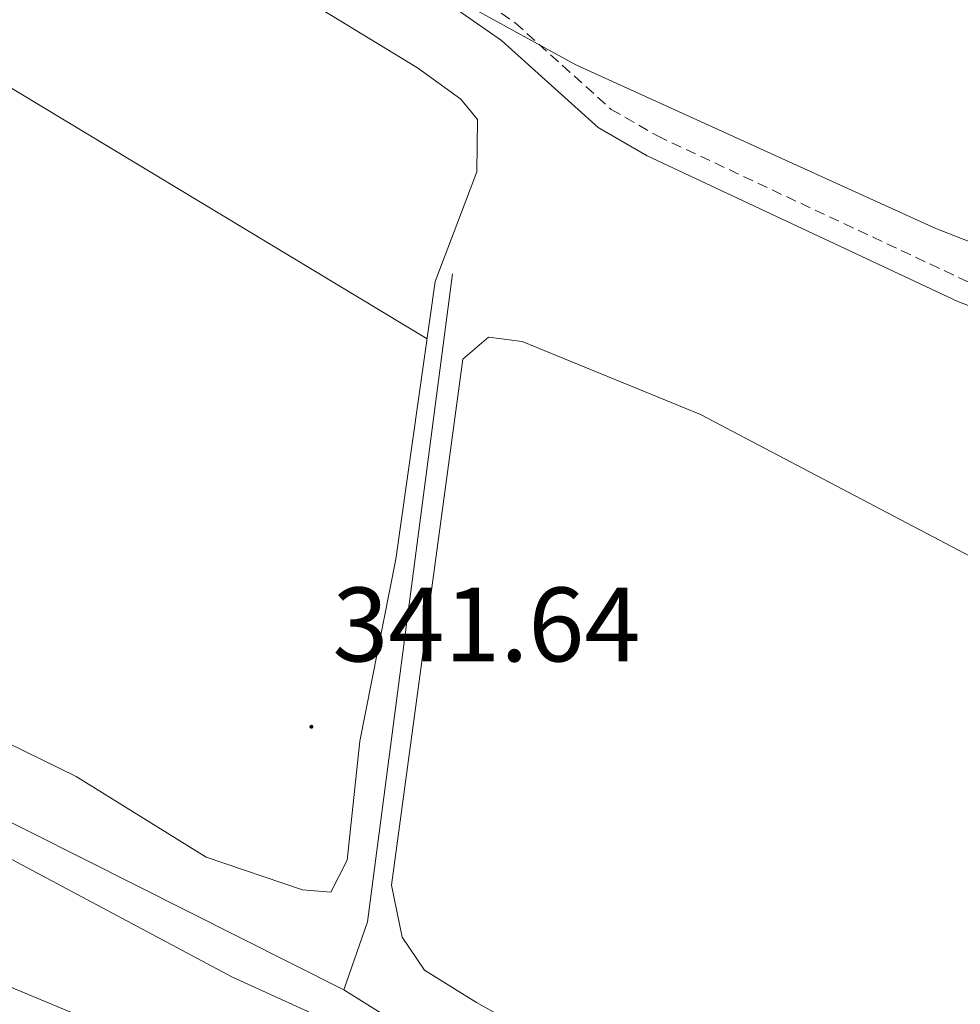
# Model space of a CAD drawing. Units: metres. Extents: x 614122 to 618625, y 4685016 to 4688060.
# Drawn here: x 615308 to 615397, y 4685573 to 4685666 of the extents above; entities that cross this region are included whole.
import ezdxf
from ezdxf.enums import TextEntityAlignment as Align

# ---------------------------------------------------------------- set-up
doc = ezdxf.new("R2010")
doc.units = ezdxf.units.M
doc.header["$MEASUREMENT"] = 0
doc.linetypes.add('TRAZOSX2', pattern=[1.5, 1, -0.5])
for name, color, linetype, lineweight in [('Carátula', 7, 'Continuous', 5), ('Level 21', 19, 'Continuous', 0), ('Level 34', 2, 'Continuous', 0), ('Level 35', 92, 'Continuous', 0), ('Level 36', 19, 'Continuous', 40), ('Level 41', 19, 'Continuous', 0), ('Level 5', 36, 'Continuous', 0), ('Level 7', 1, 'Continuous', 0)]:
    doc.layers.add(name, color=color, linetype=linetype, lineweight=lineweight)
doc.styles.add('Arial', font='ARIAL.TTF', dxfattribs={"height": 0.2})

# ---------------------------------------------------------------- blocks, each defined once
blk = doc.blocks.new('5PATER')
at = {"layer": 'Carátula', "linetype": 'Continuous', "lineweight": 5}
h = blk.add_hatch(color=250, dxfattribs=at)
edge = h.paths.add_edge_path()
edge.add_ellipse((0, 0.01), major_axis=(-1.33, -1.34), ratio=0.999422, start_angle=0, end_angle=360)

msp = doc.modelspace()

# ---------------------------------------------------------------- linework, layer by layer
at = {"layer": 'Level 21', "color": 19, "linetype": 'TRAZOSX2', "lineweight": 0}
msp.add_polyline3d([(615291, 4685709.23, 344.07), (615310.34, 4685699.76, 344.28), (615320.77, 4685692.76, 344.28), (615332.84, 4685681.03, 343.64), (615355.1, 4685665.53, 343.49), (615364.19, 4685657.34, 342.84), (615368.56, 4685654.82, 342.52), (615397.83, 4685641.07, 342.36), (615409.38, 4685636.57, 342.44), (615413.7, 4685635.53, 342.44), (615441.84, 4685633.89, 343.23), (615455.72, 4685630.56, 343.23), (615463.23, 4685627.78, 343.23), (615476.7, 4685621.1, 343.23), (615493.43, 4685609.32, 343.38), (615514.22, 4685601.33, 344.01), (615524.34, 4685596.13, 344.01), (615534.59, 4685589.21, 343.55), (615549.67, 4685576.01, 342.62), (615564.4, 4685565.38, 342.57)], dxfattribs=at)
at = {"layer": 'Level 21', "color": 19, "linetype": 'Continuous', "lineweight": 0}
msp.add_polyline3d([(615290.01, 4685707.37, 344.07), (615309.29, 4685697.93, 344.28), (615319.44, 4685691.11, 344.28), (615331.5, 4685679.4, 343.64), (615353.79, 4685663.87, 343.49), (615362.95, 4685655.63, 342.84), (615367.59, 4685652.95, 342.52), (615397, 4685639.14, 342.36), (615408.75, 4685634.56, 342.44), (615413.39, 4685633.44, 342.44), (615441.53, 4685631.8, 343.23), (615455.1, 4685628.54, 343.23), (615462.4, 4685625.84, 343.23), (615475.62, 4685619.29, 343.23), (615492.43, 4685607.45, 343.38), (615513.36, 4685599.41, 344.01), (615523.26, 4685594.32, 344.01), (615533.31, 4685587.54, 343.55), (615548.36, 4685574.36, 342.62), (615563.26, 4685563.61, 342.57)], dxfattribs=at)
at = {"layer": 'Level 34', "color": 19, "linetype": 'Continuous', "lineweight": 0}
for points in [[(615507.45, 4685476.36, 342.63), (615452.61, 4685509.05, 342.83), (615410.78, 4685532.58, 342.86), (615383.08, 4685549.4, 342.64), (615349.72, 4685567.16, 342.78), (615338.87, 4685573.96, 342.93), (615254.99, 4685616.15, 342.37), (615208.11, 4685641.25, 341.7), (615191.85, 4685648.77, 341.86), (615168.33, 4685660.65, 342.22), (615130.7, 4685679.94, 341.77), (615102.29, 4685694.44, 341.44), (615071.06, 4685710.5, 341.28), (615027.21, 4685732.93, 341.4)], [(615338.87, 4685573.96, 342.93), (615341.1, 4685580.4, 341.7), (615349.15, 4685641.76, 342.11)]]:
    msp.add_polyline3d(points, dxfattribs=at)
at = {"layer": 'Level 35', "color": 92, "linetype": 'Continuous', "lineweight": 0, "ltscale": 0.5}
for points in [[(615607.71, 4685555.92, 345.82), (615589.43, 4685572.9, 346.22), (615578.15, 4685581.06, 346.34), (615569.42, 4685585.96, 346.18), (615560.26, 4685589.94, 346.08), (615526.05, 4685600.78, 347.36), (615489.29, 4685613.99, 347.13), (615485.42, 4685616.79, 347.06), (615475.25, 4685634.7, 346.62), (615465.83, 4685641.6, 346.88), (615458, 4685645.68, 347.13), (615448.16, 4685649.06, 347.13), (615443.06, 4685649.98, 347.13), (615433.34, 4685649.88, 347.13), (615424.25, 4685642.21, 347.13), (615414.23, 4685639.91, 347.13), (615409.31, 4685640.43, 347.13), (615394.94, 4685646.05, 347.13), (615360.85, 4685661.57, 347.13), (615340.93, 4685672.5, 347.13), (615333.86, 4685679.59, 347.13), (615321.01, 4685695.44, 347.13), (615313.23, 4685701.55, 347.13), (615254.85, 4685732.86, 346.98)], [(615027.26, 4685729.3, 345.12), (615031.29, 4685727.37, 345.12), (615068.35, 4685712.22, 345.12), (615110.4, 4685689.43, 345.12), (615233.88, 4685625.5, 345.12), (615328.34, 4685575.16, 345.43), (615421.75, 4685532.56, 342.61), (615574.28, 4685445.86, 340.61), (615597.73, 4685434.21, 340.13)]]:
    msp.add_polyline3d(points, dxfattribs=at)
at = {"layer": 'Level 36', "color": 92, "linetype": 'Continuous', "lineweight": 0}
for points in [[(615326.18, 4685673.27, 342.25), (615345.86, 4685661.27, 342.39), (615349.95, 4685658.31, 342.47), (615351.52, 4685656.39, 342.52), (615351.45, 4685651.42, 342.61), (615347.53, 4685641.04, 342.12), (615343.79, 4685614.75, 341.47), (615340.39, 4685597.52, 341.6), (615339.19, 4685586.24, 341.6), (615337.63, 4685583.2, 341.6), (615334.95, 4685583.41, 341.6), (615325.85, 4685586.52, 341.6), (615313.52, 4685594.15, 341.34), (615238.95, 4685630.7, 341.21), (615226.32, 4685639.01, 341.21), (615225.22, 4685642.42, 341.21), (615225.76, 4685652.41, 341.21), (615231.25, 4685696.9, 340.78), (615235.47, 4685720.4, 341.99), (615237.39, 4685725.68, 341.99), (615239.94, 4685726.32, 342.12), (615249.39, 4685721.68, 342.39), (615277.73, 4685703.09, 342.39), (615326.18, 4685673.27, 342.25)], [(615346.76, 4685635.62, 341.99), (615252.14, 4685692.67, 341.86), (615239.16, 4685700.76, 343.15), (615234.97, 4685703.13, 342.33), (615232.59, 4685704.37, 341.17)], [(615512.24, 4685539.58, 341.07), (615503.28, 4685503.31, 341.47), (615500.05, 4685494.37, 341.47), (615496.44, 4685492.35, 341.47), (615487.38, 4685496.55, 341.47), (615351.42, 4685572.74, 341.6), (615346.52, 4685575.82, 341.6), (615344.4, 4685578.94, 341.6), (615343.37, 4685583.86, 341.6), (615350.13, 4685633.69, 341.47), (615352.58, 4685635.76, 341.47), (615355.75, 4685635.36, 341.47), (615372.65, 4685628.45, 341.47), (615404.99, 4685611.44, 341.47), (615513.71, 4685560.51, 341.6), (615515.57, 4685559, 341.47), (615515.92, 4685555.7, 341.47), (615514.69, 4685547.28, 341.47), (615512.24, 4685539.58, 341.07)]]:
    msp.add_polyline3d(points, dxfattribs=at)
at = {"layer": 'Level 5', "color": 36, "linetype": 'Continuous', "lineweight": 0}
msp.add_polyline3d([(615337.67, 4685561.55, 345.01), (615295.12, 4685579.29, 345.01), (615286.92, 4685581.54, 345.01), (615274.43, 4685583.04, 345.01), (615266.73, 4685585.53, 345.01), (615259.76, 4685590.59, 345.01), (615248.73, 4685602.95, 345.01), (615241.87, 4685607.88, 345.01), (615223.01, 4685617.23, 345.01), (615208.85, 4685625.38, 345.01), (615197.25, 4685630.04, 345.01), (615179.7, 4685641.14, 345.01), (615168.67, 4685647.14, 345.01), (615138.68, 4685661.51, 345.01), (615128.17, 4685665.28, 345.01), (615116.7, 4685670.66, 345.01), (615098.32, 4685681.4, 345.01), (615051.33, 4685700.93, 345.01), (615035.22, 4685708.44, 345.01), (615027.53, 4685713.12, 345.01)], dxfattribs=at)

# ---------------------------------------------------------------- block references
at = {"layer": 'Level 7', "color": 19, "linetype": 'Continuous', "lineweight": 0, "xscale": 0.09999983015004542, "yscale": 0.09999983015004542}
msp.add_blockref('5PATER', (615335.8, 4685598.87, 341.65), dxfattribs=at)

# ---------------------------------------------------------------- texts
at = {"layer": 'Level 41', "color": 19, "linetype": 'Continuous', "lineweight": 0, "style": 'Arial'}
msp.add_text('341.64', height=7, dxfattribs=at).set_placement((615337.79, 4685602.87, 341.65), align=Align.BOTTOM_LEFT)

doc.saveas('drawing.dxf')
